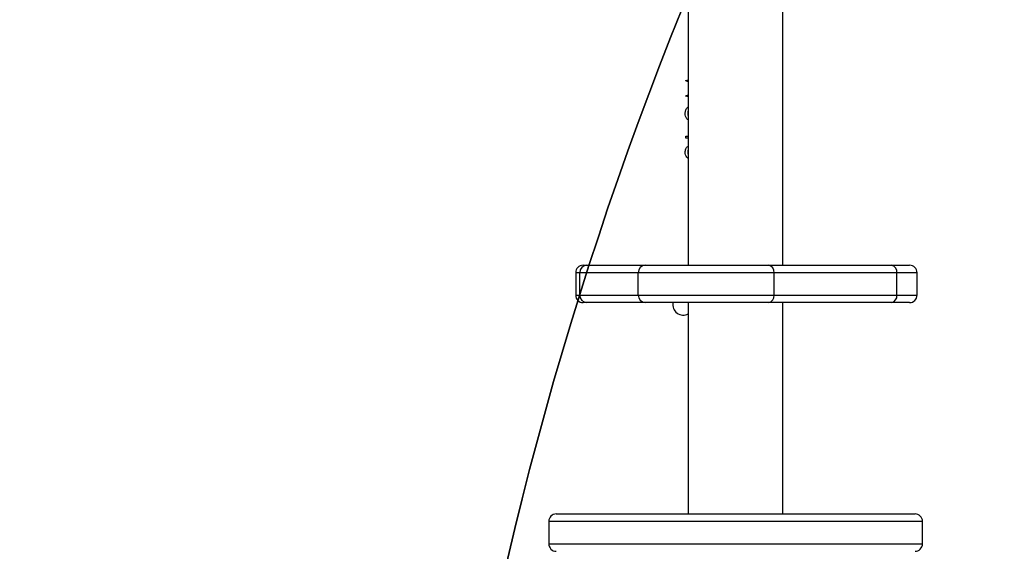
# Model space of a CAD drawing. Units: millimetres. Extents: x 2185 to 5032, y 505 to 1577.
# Drawn here: x 3063 to 3103, y 1123 to 1145 of the extents above; entities that cross this region are included whole.
import ezdxf

# ---------------------------------------------------------------- set-up
doc = ezdxf.new("R2010")
doc.units = ezdxf.units.MM
doc.header["$PDSIZE"] = -1
for name, color, linetype in [('VP-DIM', 7, 'Continuous'), ('VP-EQ', 192, 'Continuous'), ('VP-HIC', 6, 'Continuous')]:
    doc.layers.add(name, color=color, linetype=linetype)
doc.dimstyles.get("Standard").update_dxf_attribs({"dimtxt": 14, "dimasz": 20, "dimexe": 20, "dimexo": 50, "dimgap": 20, "dimtad": 0, "dimdec": 0, "dimzin": 0, "dimdsep": 46, "dimtxsty": 'Standard', "dimcen": -0.09, "dimadec": 0, "dimazin": 0, "dimtfac": 1, "dimtdec": 4, "dimtofl": 0, "dimtmove": 0, "dimatfit": 3, "dimfxl": 70, "dimfxlon": 1, "dimtolj": 1, "dimtzin": 0, "dimarcsym": 0})

# ---------------------------------------------------------------- blocks, each defined once
blk = doc.blocks.new('*D54')
at = {"layer": 'Defpoints', "color": 0}
for p in [(3342.947, 1470.83), (2672.797, 1149.005), (3342.947, 1076.655)]:
    blk.add_point(p, dxfattribs=at)
at = {"layer": 'VP-DIM', "color": 0, "lineweight": -2}
for p, q in [((2672.797, 1400.83), (2672.797, 1490.83)), ((3342.947, 1400.83), (3342.947, 1490.83)), ((2692.797, 1470.83), (2975.228, 1470.83)), ((3322.947, 1470.83), (3052.561, 1470.83))]:
    blk.add_line(p, q, dxfattribs=at)
at = {"layer": 'VP-DIM', "color": 0}
for points in [[(2692.797, 1474.163), (2692.797, 1467.496), (2672.797, 1470.83)], [(3322.947, 1467.496), (3322.947, 1474.163), (3342.947, 1470.83)]]:
    blk.add_solid(points, dxfattribs=at)
at = {"layer": 'VP-DIM', "color": 0, "insert": (3013.895, 1470.83), "char_height": 14, "attachment_point": 5}
blk.add_mtext('\\A1;675', dxfattribs=at)
blk = doc.blocks.new('*D55')
at = {"layer": 'Defpoints', "color": 0}
for p in [(2977.756, 1232.142), (2945.097, 657.205), (3570.121, 657.205)]:
    blk.add_point(p, dxfattribs=at)
at = {"layer": 'VP-DIM', "color": 0, "lineweight": -2}
for p, q in [((3500.121, 1232.142), (3590.121, 1232.142)), ((3570.121, 1212.142), (3570.121, 982.173)), ((3570.121, 677.205), (3570.121, 907.173)), ((3500.121, 657.205), (3590.121, 657.205))]:
    blk.add_line(p, q, dxfattribs=at)
at = {"layer": 'VP-DIM', "color": 0}
for points in [[(3573.455, 1212.142), (3566.788, 1212.142), (3570.121, 1232.142)], [(3566.788, 677.205), (3573.455, 677.205), (3570.121, 657.205)]]:
    blk.add_solid(points, dxfattribs=at)
at = {"layer": 'VP-DIM', "color": 0, "insert": (3570.121, 944.673), "char_height": 14, "attachment_point": 5, "rotation": 90}
blk.add_mtext('\\A1;580', dxfattribs=at)
blk = doc.blocks.new('*D56')
at = {"layer": 'Defpoints', "color": 0}
for p in [(3276.847, 1400.037), (3017.684, 504.708), (3667.265, 504.708)]:
    blk.add_point(p, dxfattribs=at)
at = {"layer": 'VP-DIM', "color": 0, "lineweight": -2}
for p, q in [((3597.265, 1400.037), (3687.265, 1400.037)), ((3667.265, 1380.037), (3667.265, 987.024)), ((3667.265, 524.708), (3667.265, 909.691)), ((3597.265, 504.708), (3687.265, 504.708))]:
    blk.add_line(p, q, dxfattribs=at)
at = {"layer": 'VP-DIM', "color": 0}
for points in [[(3670.599, 1380.037), (3663.932, 1380.037), (3667.265, 1400.037)], [(3663.932, 524.708), (3670.599, 524.708), (3667.265, 504.708)]]:
    blk.add_solid(points, dxfattribs=at)
at = {"layer": 'VP-DIM', "color": 0, "insert": (3667.265, 948.357), "char_height": 14, "attachment_point": 5, "rotation": 90}
blk.add_mtext('\\A1;895', dxfattribs=at)
blk = doc.blocks.new('*D57')
at = {"layer": 'Defpoints', "color": 0}
for p in [(3495.446, 1557.308), (2520.3, 1076.362), (3495.446, 1034.253)]:
    blk.add_point(p, dxfattribs=at)
at = {"layer": 'VP-DIM', "color": 0, "lineweight": -2}
for p, q in [((2520.3, 1487.308), (2520.3, 1577.308)), ((3495.446, 1487.308), (3495.446, 1577.308)), ((2540.3, 1557.308), (2979.244, 1557.308)), ((3475.446, 1557.308), (3056.578, 1557.308))]:
    blk.add_line(p, q, dxfattribs=at)
at = {"layer": 'VP-DIM', "color": 0}
for points in [[(2540.3, 1560.641), (2540.3, 1553.974), (2520.3, 1557.308)], [(3475.446, 1553.974), (3475.446, 1560.641), (3495.446, 1557.308)]]:
    blk.add_solid(points, dxfattribs=at)
at = {"layer": 'VP-DIM', "color": 0, "insert": (3017.911, 1557.308), "char_height": 14, "attachment_point": 5}
blk.add_mtext('\\A1;975', dxfattribs=at)
blk = doc.blocks.new('WD1505')
at = {"layer": 'VP-EQ', "color": 7, "linetype": 'Continuous', "lineweight": 25}
for p, q in [((3089.947, 1145.355), (3089.947, 1134.933)), ((3093.747, 1134.933), (3093.747, 1145.355)), ((3089.847, 1142.345), (3089.947, 1142.372)), ((3089.847, 1142.332), (3089.847, 1142.345)), ((3089.947, 1142.292), (3089.847, 1142.332)), ((3089.847, 1141.727), (3089.947, 1141.766)), ((3089.847, 1141.714), (3089.847, 1141.727)), ((3089.947, 1141.687), (3089.847, 1141.714)), ((3089.847, 1140.111), (3089.947, 1140.111)), ((3089.847, 1140.021), (3089.847, 1140.111)), ((3089.947, 1140.021), (3089.847, 1140.021)), ((3085.727, 1134.933), (3085.876, 1134.933)), ((3085.876, 1134.933), (3088.221, 1134.933)), ((3088.221, 1134.933), (3093.166, 1134.933)), ((3093.166, 1134.933), (3098.093, 1134.933)), ((3098.093, 1134.933), (3098.827, 1134.933)), ((3085.427, 1134.633), (3085.427, 1133.733)), ((3087.937, 1134.633), (3085.591, 1134.633)), ((3085.591, 1133.733), (3085.591, 1134.633)), ((3087.937, 1133.733), (3087.937, 1134.633)), ((3093.391, 1134.633), (3087.937, 1134.633)), ((3093.391, 1133.733), (3093.391, 1134.633)), ((3098.317, 1134.633), (3093.391, 1134.633)), ((3098.317, 1133.733), (3098.317, 1134.633)), ((3099.127, 1133.733), (3099.127, 1134.633)), ((3085.591, 1133.733), (3087.937, 1133.733)), ((3087.937, 1133.733), (3093.391, 1133.733)), ((3093.391, 1133.733), (3098.317, 1133.733)), ((3085.876, 1133.433), (3085.727, 1133.433)), ((3088.221, 1133.433), (3085.876, 1133.433)), ((3093.166, 1133.433), (3088.221, 1133.433)), ((3089.947, 1133.433), (3089.947, 1124.96)), ((3098.093, 1133.433), (3093.166, 1133.433)), ((3093.747, 1124.96), (3093.747, 1133.433)), ((3098.827, 1133.433), (3098.093, 1133.433)), ((3084.347, 1124.66), (3084.347, 1123.76)), ((3084.647, 1124.96), (3098.973, 1124.96)), ((3098.973, 1124.96), (3099.047, 1124.96)), ((3099.347, 1123.76), (3099.347, 1124.66))]:
    blk.add_line(p, q, dxfattribs=at)
at = {"layer": 'VP-EQ', "color": 8, "linetype": 'Continuous', "lineweight": 25}
for p, q in [((3085.591, 1134.633), (3085.427, 1134.633)), ((3099.127, 1134.633), (3098.317, 1134.633)), ((3085.427, 1133.733), (3085.591, 1133.733)), ((3098.317, 1133.733), (3099.127, 1133.733)), ((3099.27, 1124.66), (3084.347, 1124.66)), ((3099.347, 1124.66), (3099.27, 1124.66)), ((3084.347, 1123.76), (3099.27, 1123.76)), ((3099.27, 1123.76), (3099.347, 1123.76))]:
    blk.add_line(p, q, dxfattribs=at)
at = {"layer": 'VP-EQ', "color": 7, "linetype": 'Continuous', "lineweight": 25}
for centre, radius, start, end in [((3085.727, 1134.633), 0.3, 90, 180), ((3085.884, 1134.64), 0.293, 91.5432, 181.4679), ((3088.229, 1134.64), 0.293, 91.5465, 181.4646), ((3093.122, 1134.666), 0.271, 352.9894, 80.6031), ((3098.049, 1134.666), 0.271, 352.989, 80.6064), ((3098.827, 1134.633), 0.3, 0, 90), ((3085.727, 1133.733), 0.3, 180, 270), ((3085.884, 1133.725), 0.293, 178.5321, 268.4568), ((3088.229, 1133.726), 0.293, 178.5354, 268.4535), ((3093.122, 1133.7), 0.271, 279.3969, 7.0106), ((3098.049, 1133.7), 0.271, 279.3936, 7.011), ((3098.827, 1133.733), 0.3, 270, 0), ((3089.747, 1133.355), 0.425, 169.3718, 298.0725), ((3084.647, 1124.66), 0.3, 90, 180), ((3099.047, 1124.66), 0.3, 0, 90), ((3084.647, 1123.76), 0.3, 180, 270), ((3099.047, 1123.76), 0.3, 270, 0)]:
    blk.add_arc(centre, radius, start, end, dxfattribs=at)
for points, knots in [([(3089.821, 1141.021), (3089.825, 1141.066), (3089.834, 1141.157), (3089.891, 1141.25), (3089.938, 1141.278), (3089.947, 1141.282)], [0, 0, 0, 0, 0.452499, 0.903705, 1, 1, 1, 1]), ([(3089.947, 1140.756), (3089.926, 1140.771), (3089.874, 1140.808), (3089.831, 1140.906), (3089.824, 1140.983), (3089.821, 1141.021)], [0, 0, 0, 0, 0.244278, 0.621887, 1, 1, 1, 1]), ([(3089.924, 1141.019), (3089.923, 1140.984), (3089.923, 1140.942), (3089.944, 1140.909), (3089.947, 1140.904)], [0, 0, 0, 0, 0.869642, 1, 1, 1, 1]), ([(3089.947, 1141.125), (3089.942, 1141.116), (3089.924, 1141.084), (3089.924, 1141.046), (3089.924, 1141.019)], [0, 0, 0, 0, 0.279706, 1, 1, 1, 1]), ([(3089.821, 1139.462), (3089.827, 1139.506), (3089.838, 1139.594), (3089.896, 1139.68), (3089.941, 1139.703), (3089.947, 1139.706)], [0, 0, 0, 0, 0.467426, 0.934403, 1, 1, 1, 1]), ([(3089.947, 1139.216), (3089.926, 1139.23), (3089.876, 1139.265), (3089.832, 1139.356), (3089.825, 1139.427), (3089.821, 1139.462)], [0, 0, 0, 0, 0.257012, 0.6285, 1, 1, 1, 1]), ([(3089.947, 1139.554), (3089.942, 1139.545), (3089.926, 1139.516), (3089.924, 1139.482), (3089.924, 1139.457)], [0, 0, 0, 0, 0.284196, 1, 1, 1, 1]), ([(3089.924, 1139.457), (3089.924, 1139.425), (3089.925, 1139.389), (3089.945, 1139.362), (3089.947, 1139.359)], [0, 0, 0, 0, 0.892744, 1, 1, 1, 1])]:
    blk.add_open_spline(points, degree=3, knots=knots, dxfattribs=at)
blk = doc.blocks.new('wd1505_2D')
at = {"layer": 'VP-EQ', "color": 0}
blk.add_blockref('WD1505', (0, 0), dxfattribs=at)

msp = doc.modelspace()

# ---------------------------------------------------------------- linework, layer by layer
at = {"layer": 'VP-HIC', "color": 6}
msp.add_lwpolyline([(3228.8, 829.497, -0.414389), (3078.726, 979.513), (3078.737, 1088.942, -0.266805), (3153.197, 1218.516), (3153.197, 1300.037, -0.163662), (3173.522, 1360.468, 0.126586), (3101.124, 1379.088), (3063.525, 1379.084, 0.068318), (3023.104, 1384.633), (2939.229, 1384.633, 0.233111), (2820.246, 1325.972), (2782.91, 1325.972, 0.133516), (2706.96, 1305.324), (2670.328, 1305.33, 0.414259)], format="xyb", dxfattribs=at)
at = {"layer": 'VP-HIC', "color": 3}
msp.add_lwpolyline([(3153.197, 1218.516, 0.266805), (3078.737, 1088.942), (3078.726, 979.513, 0.414389), (3228.8, 829.497), (3345.514, 829.555, 0.414038), (3495.44, 979.539), (3495.452, 1088.968, 0.30801), (3400.497, 1228.519), (3400.497, 1071.271), (3153.197, 1071.271)], format="xyb", close=True, dxfattribs=at)

# ---------------------------------------------------------------- block references
at = {"color": 0}
msp.add_blockref('wd1505_2D', (0, 0), dxfattribs=at)

# ---------------------------------------------------------------- dimensions: what is measured, and where the dimension line sits
at = {"layer": 'VP-DIM', "color": 0}
dim = msp.add_linear_dim(base=(3495.446, 1557.308), p1=(2520.3, 1076.362), p2=(3495.446, 1034.253), dimstyle='Standard', dxfattribs=at)
dim.commit()
dim.dimension.update_dxf_attribs({"geometry": '*D57', "text_midpoint": (3017.911, 1557.308), "dimtype": 160})
dim = msp.add_linear_dim(base=(3342.947, 1470.83), p1=(2672.797, 1149.005), p2=(3342.947, 1076.655), text='675', dimstyle='Standard', dxfattribs=at)
dim.commit()
dim.dimension.update_dxf_attribs({"geometry": '*D54', "text_midpoint": (3013.895, 1470.83), "dimtype": 160})
dim = msp.add_linear_dim(base=(3667.265, 504.708), p1=(3276.847, 1400.037), p2=(3017.684, 504.708), angle=90, dimstyle='Standard', dxfattribs=at)
dim.commit()
dim.dimension.update_dxf_attribs({"geometry": '*D56', "text_midpoint": (3667.265, 948.357), "dimtype": 160})
dim = msp.add_linear_dim(base=(3570.121, 657.205), p1=(2977.756, 1232.142), p2=(2945.097, 657.205), angle=90, text='580', dimstyle='Standard', dxfattribs=at)
dim.commit()
dim.dimension.update_dxf_attribs({"geometry": '*D55', "text_midpoint": (3570.121, 944.673)})

doc.saveas('drawing.dxf')
